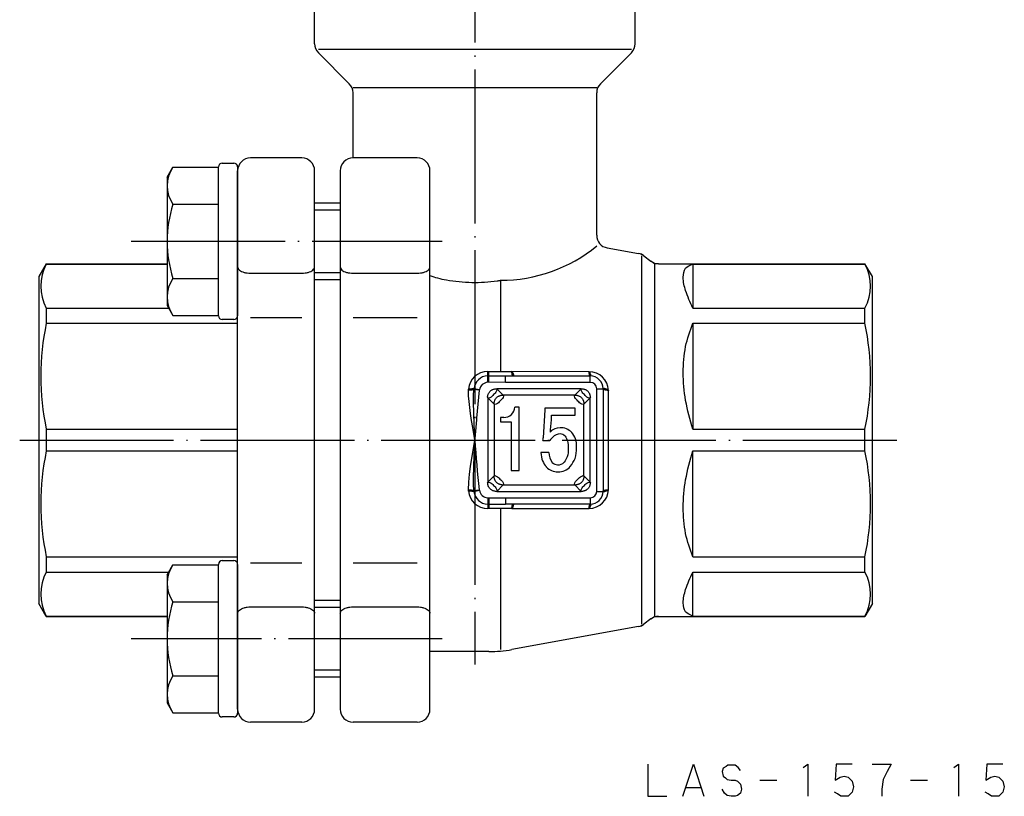
# Model space of a CAD drawing. Units: millimetres. Extents: x -121 to 55, y -28 to 195.
# Drawn here: x -36 to 41, y -28 to 33 of the extents above; entities that cross this region are included whole.
import ezdxf

# ---------------------------------------------------------------- set-up
doc = ezdxf.new("R2010")
doc.units = ezdxf.units.MM
doc.linetypes.add('DOT_CENTER', pattern=[14, 12, -1, 0, -1])
doc.linetypes.add('LONG_DASHED', pattern=[15, 10, -5])
doc.layers.add('1', color=7, linetype='Continuous')

msp = doc.modelspace()

# ---------------------------------------------------------------- linework, layer by layer
at = {"color": 3, "linetype": 'Continuous'}
for p, q in [((-12.5, 30.914), (-12.5, 35.2)), ((12.5, 30.914), (12.5, 35.2)), ((-12.207, 30.5), (12.207, 30.5)), ((-9.793, 27.793), (-12.207, 30.207)), ((9.793, 27.793), (12.207, 30.207)), ((-9.5, 27.5), (9.5, 27.5)), ((-9.5, 22), (-9.5, 27.086)), ((9.5, 15.971), (9.5, 27.086)), ((-13.5, 22), (-17.5, 22)), ((-4.5, 22), (-9.5, 22)), ((-18.5, -21), (-18.5, 21)), ((-18.5, 12.75), (-18.5, 21)), ((13, 14.358), (13, -14.358)), ((13.189, 14.358), (13.733, 13.95)), ((-33.423, 13.725), (-24, 13.725)), ((14, 13.75), (14, -13.75)), ((14.333, 13.75), (30.423, 13.75)), ((17, 13.725), (17, 10.296)), ((17, 13.725), (30.423, 13.725)), ((-17.5, 13.013), (-13.5, 13.013)), ((-9.5, 13.013), (-4.5, 13.013)), ((2, 12.46), (2, 5.338)), ((-33.423, 10.296), (-23.882, 10.296)), ((17, 10.296), (30.423, 10.296)), ((-17.5, 9.567), (-13.5, 9.567)), ((-9.5, 9.567), (-4.5, 9.567)), ((-33.423, 9.113), (-18.5, 9.113)), ((17, 9.113), (17, 0.837)), ((17, 9.113), (30.423, 9.113)), ((1, 5.338), (1.098, 5.338)), ((1, 5.002), (1, 5.338)), ((1, 4.504), (1, 5.002)), ((1, 5.002), (1.098, 5.002)), ((1.098, 5.002), (1.098, 5.338)), ((1.098, 4.504), (1.098, 5.002)), ((2.401, 4.5), (2.401, 5)), ((2.401, 5), (9, 5)), ((8.911, 5.328), (2.887, 5.339)), ((9, 4.5), (9, 5)), ((-0.499, 3.882), (-0.497, 3.972)), ((-0.077, 3.941), (-0.073, 4.004)), ((0.345, 3.883), (-0.077, 3.941)), ((0.351, 3.916), (-0.073, 4.004)), ((0.351, 3.916), (0.345, 3.883)), ((1.098, 4.504), (1, 4.504)), ((2.401, 4.5), (1.098, 4.504)), ((8.293, 4), (1.707, 4)), ((1.707, 4), (2.207, 3.5)), ((9, 4.5), (2.401, 4.5)), ((7.793, 3.5), (8.293, 4)), ((9.5, -4), (9.5, 4)), ((9.5, 4), (10, 4)), ((10, 4), (10, -4)), ((10.411, -3.873), (10.411, 3.873)), ((1, 3.293), (1, -3.293)), ((1.5, 2.793), (1, 3.293)), ((7.793, 3.5), (2.207, 3.5)), ((9, 3.293), (8.5, 2.793)), ((9, -3.293), (9, 3.293)), ((1.5, 2.793), (1.5, -2.793)), ((3.457, 2.569), (3.127, 2.569)), ((3.457, -2.385), (3.457, 2.569)), ((5.464, 2.368), (5.326, 0.163)), ((7.828, 2.483), (5.464, 2.483)), ((5.464, 2.483), (5.464, 2.368)), ((7.828, 1.939), (7.828, 2.483)), ((8.5, -2.793), (8.5, 2.793)), ((2.247, 1.767), (2, 1.767)), ((2, 1.767), (2, 1.423)), ((5.986, 1.939), (7.828, 1.939)), ((5.986, 1.853), (5.986, 1.939)), ((-33.423, 0.837), (-18.5, 0.837)), ((2, 1.423), (2.825, 1.423)), ((2.825, 1.423), (2.825, -2.385)), ((17, 0.837), (30.423, 0.837)), ((5.299, -0.037), (5.849, -0.037)), ((-33.423, -0.837), (-18.5, -0.837)), ((5.766, -0.982), (5.134, -0.982)), ((17, -0.837), (30.423, -0.837)), ((17, -9.113), (17, -0.837)), ((1, -3.293), (1.5, -2.793)), ((2.825, -2.385), (3.457, -2.385)), ((8.5, -2.793), (9, -3.293)), ((2.207, -3.5), (1.707, -4)), ((2.207, -3.5), (7.793, -3.5)), ((8.293, -4), (7.793, -3.5)), ((-0.497, -3.972), (-0.499, -3.882)), ((-0.077, -3.941), (0.345, -3.883)), ((-0.073, -4.004), (-0.077, -3.941)), ((-0.073, -4.004), (0.351, -3.916)), ((0.345, -3.883), (0.351, -3.916)), ((1, -4.504), (1, -5.002)), ((1, -4.504), (1.098, -4.504)), ((1.098, -4.504), (2.401, -4.5)), ((1.098, -4.504), (1.098, -5.002)), ((1.707, -4), (8.293, -4)), ((2.401, -4.5), (2.401, -5)), ((2.401, -4.5), (9, -4.5)), ((9, -4.5), (9, -5)), ((9.5, -4), (10, -4)), ((1.098, -5.002), (1, -5.002)), ((1, -5.002), (1, -5.338)), ((1.098, -5.338), (1, -5.338)), ((1.098, -5.002), (1.098, -5.338)), ((2, -5.338), (2, -16.339)), ((9, -5), (2.401, -5)), ((2.887, -5.339), (8.911, -5.328)), ((-33.423, -9.113), (-18.5, -9.113)), ((17, -9.113), (30.423, -9.113)), ((-17.5, -9.567), (-13.5, -9.567)), ((-9.5, -9.567), (-4.5, -9.567)), ((-33.423, -10.296), (-23.882, -10.296)), ((17, -10.296), (30.423, -10.296)), ((17, -13.725), (17, -10.296)), ((-18.5, -21), (-18.5, -12.75)), ((-17.5, -13.013), (-13.5, -13.013)), ((-9.5, -13.013), (-4.5, -13.013)), ((-33.423, -13.725), (-24, -13.725)), ((14.333, -13.75), (30.423, -13.75)), ((17, -13.725), (30.423, -13.725)), ((12.768, -14.542), (2.887, -16.339)), ((13.733, -13.95), (13.189, -14.358)), ((1.098, -16.5), (-3.5, -16.5)), ((-13.5, -22), (-17.5, -22)), ((-4.5, -22), (-9.5, -22))]:
    msp.add_line(p, q, dxfattribs=at)
for points in [[(0, 0), (-0.004, 0.025), (-0.171, 0.982), (-0.259, 1.521), (-0.339, 2.059), (-0.402, 2.536), (-0.452, 3.012), (-0.484, 3.448), (-0.499, 3.882)], [(0, 0), (-0.001, 0.026), (-0.008, 0.15), (-0.06, 1.231), (-0.091, 2.089), (-0.104, 2.947), (-0.098, 3.445), (-0.077, 3.941)], [(0.345, 3.883), (0.22, 2.801), (0.127, 1.716), (0.115, 1.564), (0.029, 0.406), (0.008, 0.116), (0.003, 0.044), (0.002, 0.026), (0, 0)], [(-0.499, -3.882), (-0.474, -3.277), (-0.417, -2.668), (-0.339, -2.059), (-0.191, -1.103), (-0.004, -0.025), (0, 0)], [(-0.077, -3.941), (-0.098, -3.445), (-0.104, -2.947), (-0.091, -2.089), (-0.06, -1.231), (-0.008, -0.15), (-0.001, -0.026), (0, 0)]]:
    msp.add_lwpolyline(points, dxfattribs=at)
for centre, radius, start, end in [((-17.5, 21), 1, 90, 180), ((-13.5, 21), 1, 0, 90), ((-9.5, 21), 1, 90, 180), ((-4.5, 21), 1, 0, 90), ((0.979, 3.858), 1.48, 89.18169, 175.57072), ((1.027, 3.897), 1.105, 91.38244, 174.42484), ((1.112, 1568.49), 1563.152, 269.999492, 270.06506), ((3.649, 1349.571), 1344.572, 269.891308, 269.946803), ((8.918, 3.835), 1.493, 1.43563, 90.29703), ((9, 4), 1, 0, 90), ((1.045, 3.801), 0.704, 93.7023, 170.57854), ((9, 4), 0.5, 0, 90), ((2.206, 2.658), 0.925, 314.28493, 354.43306), ((2.294, 2.556), 0.79, 266.59829, 314.89387), ((-12.997, 2.797), 19.007, 353.94719, 357.1512), ((6.669, -0.12), 1.085, 91.19878, 136.91592), ((6.436, 0.62), 0.56, 161.96403, 179.85542), ((6.684, -0.234), 1.2, 43.5678, 91.81026), ((4.468, 0.179), 0.859, 345.42737, 358.95465), ((7.389, -1.129), 1.888, 134.3757, 144.67384), ((6.645, -0.295), 0.773, 89.92366, 138.19104), ((6.647, -0.037), 0.515, 41.80896, 90.07634), ((64.815, 3.801), 64.927, 183.35634, 186.79675), ((7.023, -0.971), 1.257, 180.52388, 218.62237), ((6.443, -1.272), 1.2, 223.5678, 271.81026), ((6.439, -1.38), 0.547, 223.28341, 271.47686), ((6.491, -1.245), 0.684, 266.84082, 315.14999), ((6.514, -1.195), 1.277, 268.52314, 316.71659), ((0.979, -3.858), 1.48, 184.42928, 270.81831), ((1.027, -3.897), 1.105, 185.57516, 268.61756), ((1.045, -3.801), 0.704, 189.42146, 266.2977), ((8.922, -3.84), 1.489, 269.54587, 358.72147), ((9, -4), 1, 270, 0), ((9, -4), 0.5, 270, 0), ((0.808, 661.624), 666.626, 270.024979, 270.136911), ((1.109, -1574.888), 1569.55, 89.935073, 90.000375), ((-17.5, -21), 1, 180, 270), ((-13.5, -21), 1, 270, 0), ((-9.5, -21), 1, 180, 270), ((-4.5, -21), 1, 270, 0)]:
    msp.add_arc(centre, radius, start, end, dxfattribs=at)
for points, knots in [([(-18.5, 13.513), (-18.492, 13.468), (-18.476, 13.371), (-18.361, 13.249), (-18.201, 13.148), (-17.994, 13.072), (-17.755, 13.022), (-17.587, 13.016), (-17.5, 13.013)], [0, 0, 0, 0, 0.13382, 0.290416, 0.480096, 0.701922, 0.948221, 1.2076, 1.2076, 1.2076, 1.2076]), ([(-13.5, 13.013), (-13.413, 13.016), (-13.245, 13.022), (-13.006, 13.072), (-12.799, 13.148), (-12.639, 13.249), (-12.524, 13.371), (-12.508, 13.468), (-12.5, 13.513)], [0, 0, 0, 0, 0.259379, 0.505678, 0.727505, 0.917185, 1.07378, 1.2076, 1.2076, 1.2076, 1.2076]), ([(-10.5, 13.513), (-10.492, 13.468), (-10.476, 13.371), (-10.361, 13.249), (-10.201, 13.148), (-9.994, 13.072), (-9.755, 13.022), (-9.587, 13.016), (-9.5, 13.013)], [0, 0, 0, 0, 0.13382, 0.290416, 0.480096, 0.701922, 0.948221, 1.2076, 1.2076, 1.2076, 1.2076]), ([(-4.5, 13.013), (-4.413, 13.016), (-4.245, 13.022), (-4.006, 13.072), (-3.799, 13.148), (-3.639, 13.249), (-3.524, 13.371), (-3.508, 13.468), (-3.5, 13.513)], [0, 0, 0, 0, 0.259379, 0.505678, 0.727505, 0.917185, 1.07378, 1.2076, 1.2076, 1.2076, 1.2076]), ([(17, 10.296), (16.796, 10.747), (16.444, 11.521), (16.191, 12.562), (16.331, 13.463), (16.785, 13.64), (17, 13.725)], [0, 0, 0, 0, 1.474565, 2.534907, 3.254658, 3.903992, 3.903992, 3.903992, 3.903992]), ([(-3.5, 12.827), (-3.304, 12.761), (-2.886, 12.62), (-1.798, 12.41), (-0.24, 12.244), (1.135, 12.333), (1.873, 12.44), (1.958, 12.453), (2, 12.46)], [0, 0, 0, 0, 0.618787, 1.323293, 3.319505, 5.303671, 5.431503, 5.559719, 5.559719, 5.559719, 5.559719]), ([(17, 0.837), (16.787, 1.583), (16.375, 3.03), (16.196, 5.212), (16.343, 7.267), (16.786, 8.511), (17, 9.113)], [0, 0, 0, 0, 2.323824, 4.502158, 6.536577, 8.446407, 8.446407, 8.446407, 8.446407]), ([(2.894, 5.259), (2.894, 5.254), (2.896, 5.244), (2.898, 5.229), (2.899, 5.215), (2.901, 5.201), (2.904, 5.181), (2.908, 5.156), (2.914, 5.126), (2.92, 5.098), (2.927, 5.074), (2.934, 5.053), (2.941, 5.036), (2.949, 5.021), (2.957, 5.011), (2.965, 5.003), (2.972, 5), (2.976, 5), (2.989, 5), (3.021, 5.023), (3.011, 5.085), (2.996, 5.152), (2.968, 5.228), (2.932, 5.285), (2.919, 5.338), (2.877, 5.343), (2.892, 5.297), (2.893, 5.273), (2.894, 5.259)], [0, 0, 0, 0, 0.01595, 0.0308742, 0.0451275, 0.0590641, 0.07304, 0.1046951, 0.1370242, 0.1636991, 0.1902521, 0.2109135, 0.2315507, 0.2460355, 0.2607107, 0.270503, 0.2799044, 0.2809348, 0.2819614, 0.3204694, 0.3756623, 0.4519836, 0.5358932, 0.61137, 0.6621272, 0.6777484, 0.7112592, 0.7579204, 0.7579204, 0.7579204, 0.7579204]), ([(8.918, 5.249), (8.918, 5.243), (8.92, 5.23), (8.922, 5.212), (8.925, 5.195), (8.928, 5.173), (8.932, 5.147), (8.938, 5.118), (8.945, 5.091), (8.952, 5.068), (8.959, 5.048), (8.967, 5.032), (8.974, 5.017), (8.982, 5.008), (8.991, 5.003), (9.011, 4.995), (9.05, 5.049), (9.011, 5.127), (8.976, 5.224), (8.961, 5.29), (8.903, 5.341), (8.914, 5.285), (8.916, 5.262), (8.918, 5.249)], [0, 0, 0, 0, 0.019541, 0.0375673, 0.0547926, 0.0719323, 0.1028814, 0.1345619, 0.1605264, 0.1862553, 0.2059722, 0.2259227, 0.2399025, 0.2536649, 0.2628905, 0.2717117, 0.3145859, 0.40598, 0.5209714, 0.614584, 0.6436935, 0.6765067, 0.7230363, 0.7230363, 0.7230363, 0.7230363]), ([(-0.413, 3.885), (-0.403, 3.886), (-0.383, 3.887), (-0.355, 3.889), (-0.324, 3.892), (-0.289, 3.895), (-0.251, 3.9), (-0.214, 3.906), (-0.18, 3.913), (-0.148, 3.92), (-0.118, 3.927), (-0.099, 3.935), (-0.069, 3.94), (-0.133, 3.974), (-0.209, 3.926), (-0.352, 3.917), (-0.427, 3.913), (-0.517, 3.878), (-0.451, 3.884), (-0.427, 3.885), (-0.413, 3.885)], [0, 0, 0, 0, 0.0301644, 0.0576527, 0.0844122, 0.1236426, 0.1639718, 0.2006116, 0.2364556, 0.2672652, 0.2999275, 0.3224816, 0.341246, 0.3579525, 0.4713228, 0.6211208, 0.7430165, 0.7734469, 0.8095048, 0.8603324, 0.8603324, 0.8603324, 0.8603324]), ([(-0.41, 3.969), (-0.4, 3.969), (-0.381, 3.969), (-0.353, 3.969), (-0.322, 3.97), (-0.287, 3.971), (-0.249, 3.974), (-0.212, 3.977), (-0.178, 3.981), (-0.146, 3.986), (-0.116, 3.992), (-0.096, 3.999), (-0.065, 4.002), (-0.127, 4.041), (-0.206, 3.998), (-0.348, 3.998), (-0.423, 3.999), (-0.514, 3.969), (-0.449, 3.97), (-0.425, 3.97), (-0.41, 3.969)], [0, 0, 0, 0, 0.0300246, 0.057394, 0.0840406, 0.1229813, 0.1630107, 0.1992614, 0.2347178, 0.2650691, 0.2972712, 0.3208819, 0.3404148, 0.3580388, 0.4712017, 0.6203327, 0.7415575, 0.7718444, 0.8078668, 0.8585991, 0.8585991, 0.8585991, 0.8585991]), ([(1.505, 3.979), (1.484, 3.973), (1.443, 3.962), (1.385, 3.941), (1.322, 3.912), (1.255, 3.87), (1.188, 3.812), (1.13, 3.745), (1.083, 3.669), (1.047, 3.586), (1.018, 3.488), (0.999, 3.397), (0.979, 3.243), (1.284, 3.323), (1.445, 3.555), (1.677, 3.716), (1.757, 4.021), (1.603, 4.001), (1.54, 3.987), (1.505, 3.979)], [0, 0, 0, 0, 0.065367, 0.126329, 0.186017, 0.273099, 0.362127, 0.451155, 0.538238, 0.628001, 0.724193, 0.838697, 0.928534, 1.099456, 1.47276, 1.846064, 2.016986, 2.106823, 2.221327, 2.221327, 2.221327, 2.221327]), ([(8.979, 3.495), (8.973, 3.516), (8.962, 3.557), (8.941, 3.615), (8.912, 3.678), (8.87, 3.745), (8.812, 3.812), (8.745, 3.87), (8.669, 3.917), (8.586, 3.953), (8.488, 3.982), (8.397, 4.001), (8.243, 4.021), (8.323, 3.716), (8.555, 3.555), (8.716, 3.323), (9.021, 3.243), (9.001, 3.397), (8.987, 3.46), (8.979, 3.495)], [0, 0, 0, 0, 0.065367, 0.126329, 0.186017, 0.273099, 0.362127, 0.451155, 0.538238, 0.628001, 0.724193, 0.838697, 0.928534, 1.099456, 1.47276, 1.846064, 2.016986, 2.106823, 2.221327, 2.221327, 2.221327, 2.221327]), ([(10.008, 3.978), (10.01, 3.975), (10.014, 3.969), (10.022, 3.962), (10.033, 3.954), (10.048, 3.944), (10.069, 3.934), (10.092, 3.925), (10.119, 3.916), (10.148, 3.908), (10.18, 3.9), (10.214, 3.894), (10.251, 3.888), (10.289, 3.883), (10.332, 3.877), (10.367, 3.876), (10.418, 3.862), (10.4, 3.925), (10.321, 3.941), (10.23, 3.997), (10.128, 4.022), (10.042, 4.056), (9.996, 4.012), (10.002, 3.988), (10.006, 3.981), (10.008, 3.978)], [0, 0, 0, 0, 0.0105266, 0.0210245, 0.0315771, 0.052705, 0.0737387, 0.1003903, 0.1270589, 0.1588252, 0.1907295, 0.2273674, 0.263297, 0.3015529, 0.3428605, 0.3897094, 0.4247414, 0.4492065, 0.5332442, 0.6510179, 0.7691045, 0.8559688, 0.9036727, 0.9153, 0.9275, 0.9275, 0.9275, 0.9275]), ([(2.005, 3.479), (1.984, 3.473), (1.943, 3.462), (1.885, 3.441), (1.822, 3.412), (1.755, 3.37), (1.688, 3.312), (1.63, 3.245), (1.583, 3.169), (1.547, 3.086), (1.518, 2.988), (1.499, 2.897), (1.479, 2.743), (1.784, 2.823), (1.945, 3.055), (2.177, 3.216), (2.257, 3.521), (2.103, 3.501), (2.04, 3.487), (2.005, 3.479)], [0, 0, 0, 0, 0.065367, 0.126329, 0.186017, 0.273099, 0.362127, 0.451155, 0.538238, 0.628001, 0.724193, 0.838697, 0.928534, 1.099456, 1.47276, 1.846064, 2.016986, 2.106823, 2.221327, 2.221327, 2.221327, 2.221327]), ([(8.479, 2.995), (8.473, 3.016), (8.462, 3.057), (8.441, 3.115), (8.412, 3.178), (8.37, 3.245), (8.312, 3.312), (8.245, 3.37), (8.169, 3.417), (8.086, 3.453), (7.988, 3.482), (7.897, 3.501), (7.743, 3.521), (7.823, 3.216), (8.055, 3.055), (8.216, 2.823), (8.521, 2.743), (8.501, 2.897), (8.487, 2.96), (8.479, 2.995)], [0, 0, 0, 0, 0.065367, 0.126329, 0.186017, 0.273099, 0.362127, 0.451155, 0.538238, 0.628001, 0.724193, 0.838697, 0.928534, 1.099456, 1.47276, 1.846064, 2.016986, 2.106823, 2.221327, 2.221327, 2.221327, 2.221327]), ([(7.031, 0.306), (7.102, 0.185), (7.278, -0.112), (7.278, -0.461), (7.278, -0.667)], [0, 0, 0, 0, 0.415958, 1.020494, 1.020494, 1.020494, 1.020494]), ([(7.938, -0.581), (7.929, -0.347), (7.912, 0.083), (7.665, 0.434), (7.553, 0.593)], [0, 0, 0, 0, 0.686886, 1.259018, 1.259018, 1.259018, 1.259018]), ([(7.278, -0.667), (7.275, -0.887), (7.269, -1.27), (7.064, -1.59), (6.976, -1.727)], [0, 0, 0, 0, 0.641628, 1.121054, 1.121054, 1.121054, 1.121054]), ([(7.443, -2.07), (7.587, -1.868), (7.902, -1.424), (7.925, -0.878), (7.938, -0.581)], [0, 0, 0, 0, 0.731188, 1.59914, 1.59914, 1.59914, 1.59914]), ([(5.134, -0.982), (5.166, -1.207), (5.224, -1.616), (5.465, -1.949), (5.574, -2.099)], [0, 0, 0, 0, 0.668793, 1.216391, 1.216391, 1.216391, 1.216391]), ([(17, -9.113), (16.786, -8.511), (16.343, -7.267), (16.196, -5.212), (16.375, -3.03), (16.787, -1.583), (17, -0.837)], [0, 0, 0, 0, 1.90983, 3.944248, 6.122583, 8.446407, 8.446407, 8.446407, 8.446407]), ([(1.521, -2.995), (1.527, -3.016), (1.538, -3.057), (1.559, -3.115), (1.588, -3.178), (1.63, -3.245), (1.688, -3.312), (1.755, -3.37), (1.831, -3.417), (1.914, -3.453), (2.012, -3.482), (2.103, -3.501), (2.257, -3.521), (2.177, -3.216), (1.945, -3.055), (1.784, -2.823), (1.479, -2.743), (1.499, -2.897), (1.513, -2.96), (1.521, -2.995)], [0, 0, 0, 0, 0.065367, 0.126329, 0.186017, 0.273099, 0.362127, 0.451155, 0.538238, 0.628001, 0.724193, 0.838697, 0.928534, 1.099456, 1.47276, 1.846064, 2.016986, 2.106823, 2.221327, 2.221327, 2.221327, 2.221327]), ([(7.995, -3.479), (8.016, -3.473), (8.057, -3.462), (8.115, -3.441), (8.178, -3.412), (8.245, -3.37), (8.312, -3.312), (8.37, -3.245), (8.417, -3.169), (8.453, -3.086), (8.482, -2.988), (8.501, -2.897), (8.521, -2.743), (8.216, -2.823), (8.055, -3.055), (7.823, -3.216), (7.743, -3.521), (7.897, -3.501), (7.96, -3.487), (7.995, -3.479)], [0, 0, 0, 0, 0.065367, 0.126329, 0.186017, 0.273099, 0.362127, 0.451155, 0.538238, 0.628001, 0.724193, 0.838697, 0.928534, 1.099456, 1.47276, 1.846064, 2.016986, 2.106823, 2.221327, 2.221327, 2.221327, 2.221327]), ([(1.021, -3.495), (1.027, -3.516), (1.038, -3.557), (1.059, -3.615), (1.088, -3.678), (1.13, -3.745), (1.188, -3.812), (1.255, -3.87), (1.331, -3.917), (1.414, -3.953), (1.512, -3.982), (1.603, -4.001), (1.757, -4.021), (1.677, -3.716), (1.445, -3.555), (1.284, -3.323), (0.979, -3.243), (0.999, -3.397), (1.013, -3.46), (1.021, -3.495)], [0, 0, 0, 0, 0.065367, 0.126329, 0.186017, 0.273099, 0.362127, 0.451155, 0.538238, 0.628001, 0.724193, 0.838697, 0.928534, 1.099456, 1.47276, 1.846064, 2.016986, 2.106823, 2.221327, 2.221327, 2.221327, 2.221327]), ([(8.495, -3.979), (8.516, -3.973), (8.557, -3.962), (8.615, -3.941), (8.678, -3.912), (8.745, -3.87), (8.812, -3.812), (8.87, -3.745), (8.917, -3.669), (8.953, -3.586), (8.982, -3.488), (9.001, -3.397), (9.021, -3.243), (8.716, -3.323), (8.555, -3.555), (8.323, -3.716), (8.243, -4.021), (8.397, -4.001), (8.46, -3.987), (8.495, -3.979)], [0, 0, 0, 0, 0.065367, 0.126329, 0.186017, 0.273099, 0.362127, 0.451155, 0.538238, 0.628001, 0.724193, 0.838697, 0.928534, 1.099456, 1.47276, 1.846064, 2.016986, 2.106823, 2.221327, 2.221327, 2.221327, 2.221327]), ([(-0.13, -3.925), (-0.138, -3.923), (-0.152, -3.919), (-0.173, -3.914), (-0.199, -3.909), (-0.231, -3.903), (-0.269, -3.898), (-0.308, -3.893), (-0.349, -3.889), (-0.39, -3.886), (-0.433, -3.884), (-0.462, -3.884), (-0.513, -3.878), (-0.434, -3.915), (-0.36, -3.913), (-0.215, -3.93), (-0.143, -3.965), (-0.066, -3.94), (-0.107, -3.932), (-0.122, -3.927), (-0.13, -3.925)], [0, 0, 0, 0, 0.0231091, 0.044678, 0.0657832, 0.1025124, 0.1401436, 0.1811393, 0.2210716, 0.261924, 0.3062912, 0.3440656, 0.3725694, 0.3963537, 0.5152344, 0.6655239, 0.7823899, 0.8035959, 0.82813, 0.8591504, 0.8591504, 0.8591504, 0.8591504]), ([(-0.125, -3.991), (-0.133, -3.989), (-0.147, -3.986), (-0.168, -3.983), (-0.194, -3.979), (-0.225, -3.976), (-0.263, -3.973), (-0.302, -3.97), (-0.342, -3.969), (-0.383, -3.969), (-0.427, -3.969), (-0.457, -3.971), (-0.511, -3.969), (-0.429, -4.001), (-0.355, -3.995), (-0.21, -4.001), (-0.135, -4.034), (-0.062, -4.003), (-0.102, -3.997), (-0.117, -3.993), (-0.125, -3.991)], [0, 0, 0, 0, 0.0225878, 0.043707, 0.0643824, 0.1005491, 0.1375907, 0.1781657, 0.2176748, 0.2582479, 0.3023981, 0.3429757, 0.3731767, 0.3983958, 0.5173346, 0.6668577, 0.7826886, 0.8036077, 0.8275371, 0.8575937, 0.8575937, 0.8575937, 0.8575937]), ([(10.326, -3.879), (10.319, -3.88), (10.306, -3.881), (10.286, -3.883), (10.267, -3.886), (10.242, -3.889), (10.212, -3.894), (10.178, -3.901), (10.146, -3.909), (10.117, -3.917), (10.09, -3.926), (10.067, -3.935), (10.047, -3.945), (10.031, -3.955), (10.017, -3.966), (10.007, -3.977), (10.002, -3.989), (9.996, -4.012), (10.042, -4.056), (10.128, -4.023), (10.23, -3.998), (10.321, -3.941), (10.4, -3.925), (10.418, -3.862), (10.366, -3.876), (10.341, -3.878), (10.326, -3.879)], [0, 0, 0, 0, 0.0213347, 0.0412234, 0.0603453, 0.0793819, 0.1151879, 0.1517044, 0.1834604, 0.2150784, 0.2415811, 0.268066, 0.2889277, 0.3098865, 0.3255455, 0.3411284, 0.3529096, 0.3641603, 0.4120865, 0.4987687, 0.6165978, 0.7342278, 0.8183911, 0.8431722, 0.8791642, 0.9275701, 0.9275701, 0.9275701, 0.9275701]), ([(2.96, -5.008), (2.958, -5.01), (2.953, -5.014), (2.948, -5.022), (2.943, -5.033), (2.936, -5.048), (2.928, -5.069), (2.922, -5.092), (2.915, -5.119), (2.909, -5.148), (2.904, -5.18), (2.899, -5.214), (2.894, -5.251), (2.891, -5.289), (2.888, -5.317), (2.888, -5.334), (2.886, -5.343), (2.92, -5.363), (2.931, -5.266), (2.975, -5.205), (2.993, -5.109), (3.023, -5.037), (2.986, -4.995), (2.968, -5.003), (2.963, -5.006), (2.96, -5.008)], [0, 0, 0, 0, 0.0092285, 0.0184843, 0.027836, 0.0478135, 0.0675958, 0.0934526, 0.1193918, 0.1507461, 0.1821175, 0.2182456, 0.2541393, 0.2932574, 0.3334369, 0.3387517, 0.3437131, 0.3596722, 0.42448, 0.524636, 0.6284232, 0.705337, 0.743119, 0.7519816, 0.761288, 0.761288, 0.761288, 0.761288]), ([(8.983, -5.008), (8.981, -5.01), (8.977, -5.014), (8.972, -5.022), (8.966, -5.033), (8.959, -5.048), (8.951, -5.069), (8.945, -5.092), (8.938, -5.119), (8.932, -5.148), (8.927, -5.18), (8.922, -5.213), (8.917, -5.254), (8.914, -5.285), (8.903, -5.341), (8.961, -5.291), (8.976, -5.224), (9.01, -5.127), (9.05, -5.049), (9.011, -4.995), (8.991, -5.003), (8.986, -5.006), (8.983, -5.008)], [0, 0, 0, 0, 0.0092436, 0.0185278, 0.0279151, 0.047934, 0.0677226, 0.093518, 0.1195482, 0.1512867, 0.1822939, 0.2167064, 0.2543206, 0.3002967, 0.3327934, 0.3617363, 0.4553449, 0.5704285, 0.6619065, 0.7046694, 0.713605, 0.7229598, 0.7229598, 0.7229598, 0.7229598]), ([(17, -13.725), (16.785, -13.64), (16.331, -13.463), (16.191, -12.562), (16.444, -11.521), (16.796, -10.747), (17, -10.296)], [0, 0, 0, 0, 0.649334, 1.369085, 2.429427, 3.903992, 3.903992, 3.903992, 3.903992]), ([(-18.5, -13.513), (-18.492, -13.468), (-18.476, -13.371), (-18.361, -13.249), (-18.201, -13.148), (-17.994, -13.072), (-17.755, -13.022), (-17.587, -13.016), (-17.5, -13.013)], [0, 0, 0, 0, 0.13382, 0.290416, 0.480096, 0.701922, 0.948221, 1.2076, 1.2076, 1.2076, 1.2076]), ([(-13.5, -13.013), (-13.413, -13.016), (-13.245, -13.022), (-13.006, -13.072), (-12.799, -13.148), (-12.639, -13.249), (-12.524, -13.371), (-12.508, -13.468), (-12.5, -13.513)], [0, 0, 0, 0, 0.259379, 0.505678, 0.727505, 0.917185, 1.07378, 1.2076, 1.2076, 1.2076, 1.2076]), ([(-10.5, -13.513), (-10.492, -13.468), (-10.476, -13.371), (-10.361, -13.249), (-10.201, -13.148), (-9.994, -13.072), (-9.755, -13.022), (-9.587, -13.016), (-9.5, -13.013)], [0, 0, 0, 0, 0.13382, 0.290416, 0.480096, 0.701922, 0.948221, 1.2076, 1.2076, 1.2076, 1.2076]), ([(-4.5, -13.013), (-4.413, -13.016), (-4.245, -13.022), (-4.006, -13.072), (-3.799, -13.148), (-3.639, -13.249), (-3.524, -13.371), (-3.508, -13.468), (-3.5, -13.513)], [0, 0, 0, 0, 0.259379, 0.505678, 0.727505, 0.917185, 1.07378, 1.2076, 1.2076, 1.2076, 1.2076])]:
    msp.add_open_spline(points, degree=3, knots=knots, dxfattribs=at)
at = {"layer": '1', "color": 3, "linetype": 'DOT_CENTER'}
for p, q in [((0, 113.5), (0, -17.5)), ((-26.796, 15.5), (-2.546, 15.5)), ((-35.5, 0), (33.24, 0)), ((-2.546, -15.5), (-26.796, -15.5))]:
    msp.add_line(p, q, dxfattribs=at)
at = {"layer": '1', "color": 3, "linetype": 'Continuous'}
for p, q in [((-19.7, 21.6), (-18.8, 21.6)), ((-19.7, 21.6), (-18.8, 21.6)), ((-24, 20.5), (-23.553, 21.274)), ((-23.553, 21.274), (-20, 21.274)), ((-20, 13.75), (-20, 21.3)), ((-20, 9.7), (-20, 21.3)), ((-20, 9.726), (-20, 21.274)), ((-18.5, 21.3), (-18.5, 14.75)), ((-18.5, 21.3), (-18.5, 9.7)), ((-12.5, -21), (-12.5, 21)), ((-10.5, 21), (-10.5, -21)), ((-3.5, -21), (-3.5, 21)), ((-24, 20.5), (-24, 10.5)), ((-12.5, 18.5), (-10.5, 18.5)), ((-23.553, 18.387), (-20, 18.387)), ((-12.5, 17.959), (-10.5, 17.959)), ((10.321, 14.987), (12.768, 14.542)), ((-33.423, 13.75), (-34, 12.75)), ((-33.423, 13.75), (-24, 13.75)), ((-33.423, 13.725), (-33.423, 13.75)), ((31, 12.75), (30.423, 13.75)), ((30.423, 13.75), (30.423, 13.725)), ((-34, 12.75), (-34, -12.75)), ((-23.553, 12.613), (-20, 12.613)), ((-10.5, 13.042), (-12.5, 13.042)), ((-10.5, 12.5), (-12.5, 12.5)), ((31, -12.75), (31, 12.75)), ((-33.423, 10.296), (-33.423, 9.113)), ((-24, 10.5), (-23.553, 9.726)), ((30.423, 9.113), (30.423, 10.296)), ((-23.553, 9.726), (-20, 9.726)), ((-18.8, 9.4), (-19.7, 9.4)), ((-33.423, 0.837), (-33.423, -0.837)), ((30.423, -0.837), (30.423, 0.837)), ((-33.423, -9.113), (-33.423, -10.296)), ((30.423, -10.296), (30.423, -9.113)), ((-24, -10.5), (-23.553, -9.726)), ((-23.553, -9.726), (-20, -9.726)), ((-20, -21.3), (-20, -9.7)), ((-20, -21.077), (-20, -9.923)), ((-19.7, -9.4), (-18.8, -9.4)), ((-18.5, -9.7), (-18.5, -21.3)), ((-24, -10.5), (-24, -20.5)), ((-33.423, -13.75), (-34, -12.75)), ((-23.553, -12.613), (-20, -12.613)), ((-12.5, -12.5), (-10.5, -12.5)), ((-12.5, -13.042), (-10.5, -13.042)), ((31, -12.75), (30.423, -13.75)), ((-33.423, -13.725), (-33.423, -13.75)), ((-33.423, -13.75), (-24, -13.75)), ((-20, -21.3), (-20, -13.75)), ((30.423, -13.75), (30.423, -13.725)), ((-18.5, -14.75), (-18.5, -21.3)), ((-23.553, -18.387), (-20, -18.387)), ((-10.5, -17.959), (-12.5, -17.959)), ((-10.5, -18.5), (-12.5, -18.5)), ((-24, -20.5), (-23.553, -21.274)), ((-23.553, -21.274), (-20, -21.274)), ((-18.8, -21.6), (-19.7, -21.6)), ((-18.8, -21.6), (-19.7, -21.6)), ((13.479, -25.287), (13.479, -27.787)), ((16.229, -27.787), (17.042, -25.287)), ((17.042, -25.287), (17.854, -27.787)), ((25.604, -25.537), (25.979, -25.287)), ((25.979, -25.287), (25.979, -27.787)), ((28.167, -25.287), (28.104, -26.537)), ((29.417, -25.287), (28.167, -25.287)), ((30.979, -25.287), (32.479, -25.287)), ((32.479, -25.287), (32.167, -25.85)), ((37.354, -25.537), (37.729, -25.287)), ((37.729, -25.287), (37.729, -27.787)), ((39.917, -25.287), (39.854, -26.537)), ((41.167, -25.287), (39.917, -25.287)), ((19.354, -25.6), (19.292, -25.85)), ((19.292, -25.85), (19.354, -26.225)), ((19.604, -25.475), (19.354, -25.6)), ((19.729, -25.35), (19.604, -25.475)), ((19.979, -25.35), (19.729, -25.35)), ((20.292, -25.35), (19.979, -25.35)), ((20.542, -25.537), (20.292, -25.35)), ((20.729, -25.787), (20.542, -25.537)), ((32.167, -25.85), (31.854, -26.475)), ((19.354, -26.225), (19.542, -26.35)), ((19.542, -26.35), (19.667, -26.475)), ((19.667, -26.475), (19.979, -26.537)), ((19.979, -26.537), (20.292, -26.537)), ((20.292, -26.537), (20.479, -26.6)), ((20.479, -26.6), (20.729, -26.85)), ((20.729, -26.85), (20.792, -27.225)), ((22.229, -26.537), (23.542, -26.537)), ((28.104, -26.537), (28.479, -26.287)), ((28.479, -26.287), (28.792, -26.225)), ((28.792, -26.225), (29.104, -26.287)), ((29.104, -26.287), (29.292, -26.475)), ((29.292, -26.475), (29.417, -26.6)), ((29.417, -26.6), (29.542, -27.037)), ((31.854, -26.475), (31.729, -27.225)), ((33.979, -26.537), (35.292, -26.537)), ((39.854, -26.537), (40.229, -26.287)), ((40.229, -26.287), (40.542, -26.225)), ((40.542, -26.225), (40.854, -26.287)), ((40.854, -26.287), (41.042, -26.475)), ((41.042, -26.475), (41.167, -26.6)), ((41.167, -26.6), (41.292, -27.037)), ((16.417, -27.1), (17.604, -27.1)), ((19.479, -27.537), (19.292, -27.225)), ((19.667, -27.725), (19.479, -27.537)), ((20.729, -27.537), (20.479, -27.725)), ((20.792, -27.225), (20.729, -27.537)), ((28.292, -27.6), (28.042, -27.475)), ((28.542, -27.787), (28.292, -27.6)), ((29.292, -27.6), (29.104, -27.787)), ((29.417, -27.475), (29.292, -27.6)), ((29.542, -27.037), (29.417, -27.475)), ((31.729, -27.225), (31.729, -27.787)), ((40.042, -27.6), (39.792, -27.475)), ((40.292, -27.787), (40.042, -27.6)), ((41.042, -27.6), (40.854, -27.787)), ((41.167, -27.475), (41.042, -27.6)), ((41.292, -27.037), (41.167, -27.475)), ((13.479, -27.787), (14.979, -27.787)), ((19.979, -27.787), (19.667, -27.725)), ((20.292, -27.787), (19.979, -27.787)), ((20.479, -27.725), (20.292, -27.787)), ((28.854, -27.787), (28.542, -27.787)), ((29.104, -27.787), (28.854, -27.787)), ((40.604, -27.787), (40.292, -27.787)), ((40.854, -27.787), (40.604, -27.787))]:
    msp.add_line(p, q, dxfattribs=at)
at = {"layer": '1', "color": 3, "linetype": 'LONG_DASHED'}
for p, q in [((13, 14.5), (12.768, 14.542)), ((13.189, 14.358), (13, 14.5)), ((14, 13.75), (13.733, 13.95)), ((14.333, 13.75), (14, 13.75)), ((13.733, -13.95), (14, -13.75)), ((14, -13.75), (14.333, -13.75)), ((12.768, -14.542), (13, -14.5)), ((13, -14.5), (13.189, -14.358))]:
    msp.add_line(p, q, dxfattribs=at)
at = {"layer": '1', "color": 3, "linetype": 'Continuous'}
for centre, radius, start, end in [((-11.5, 30.914), 1, 180, 225), ((11.5, 30.914), 1, 315, 0), ((-10.5, 27.086), 1, 0, 45), ((10.5, 27.086), 1, 135, 180), ((-19.7, 21.3), 0.3, 90, 180), ((-19.7, 21.3), 0.3, 90, 180), ((-18.8, 21.3), 0.3, 0, 90), ((-18.8, 21.3), 0.3, 0, 90), ((-21.444, 19.83), 2.556, 145.61575, 214.38425), ((-14.447, 15.5), 9.553, 162.41205, 197.58795), ((10.5, 15.971), 1, 180, 259.69515), ((2, 24.307), 11.847, 270, 309.2786), ((12.589, 13.558), 1, 53.1301, 79.69515), ((14.333, 14.75), 1, 233.1301, 270), ((-30.247, 12.01), 3.609, 151.64507, 208.35493), ((27.247, 12.01), 3.609, 331.64507, 28.35493), ((-21.444, 11.17), 2.556, 145.61575, 214.38425), ((-19.7, 9.7), 0.3, 180, 270), ((-18.8, 9.7), 0.3, 270, 0), ((-13.866, 4.975), 19.99, 168.05275, 191.94725), ((10.866, 4.975), 19.99, 348.05275, 11.94725), ((-13.866, -4.975), 19.99, 168.05275, 191.94725), ((10.866, -4.975), 19.99, 348.05275, 11.94725), ((-21.444, -11.17), 2.556, 145.61575, 214.38425), ((-19.7, -9.7), 0.3, 90, 180), ((-18.8, -9.7), 0.3, 0, 90), ((-30.247, -12.01), 3.609, 151.64507, 208.35493), ((27.247, -12.01), 3.609, 331.64507, 28.35493), ((-14.447, -15.5), 9.553, 162.41205, 197.58795), ((14.333, -14.75), 1, 90, 126.8699), ((12.589, -13.558), 1, 280.30485, 306.8699), ((1.098, -6.5), 10, 270, 280.30485), ((-21.444, -19.83), 2.556, 145.61575, 214.38425), ((-19.7, -21.3), 0.3, 180, 270), ((-19.7, -21.3), 0.3, 180, 270), ((-18.8, -21.3), 0.3, 270, 0), ((-18.8, -21.3), 0.3, 270, 0)]:
    msp.add_arc(centre, radius, start, end, dxfattribs=at)

doc.saveas('drawing.dxf')
